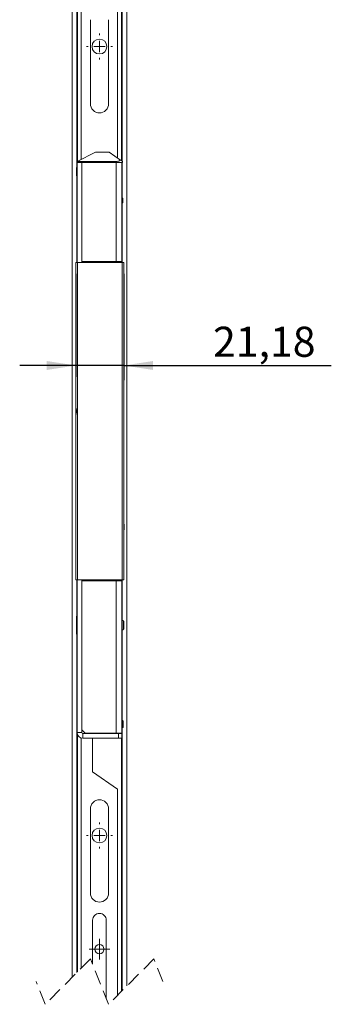
# Model space of a CAD drawing. Units: millimetres. Extents: x 17 to 402, y 18 to 277.
# Drawn here: x 161 to 189, y 100 to 186 of the extents above; entities that cross this region are included whole.
import ezdxf

# ---------------------------------------------------------------- set-up
doc = ezdxf.new("R2010")
doc.units = ezdxf.units.MM
doc.linetypes.add('HIDDEN', pattern=[1.905, 1.27, -0.635])
doc.layers.add('1', color=19, linetype='Continuous')
doc.styles.add('SLDTEXTSTYLE0', font='TXT', dxfattribs={"width": 0.605})
doc.dimstyles.new('SLDDIMSTYLE2', dxfattribs={"dimtxt": 2.568319, "dimasz": 2.568319, "dimexe": 0, "dimexo": 0.0625, "dimgap": 0.64208, "dimtad": 2, "dimlfac": 5, "dimrnd": 1e-09, "dimzin": 12, "dimdsep": 46, "dimtxsty": 'SLDTEXTSTYLE0', "dimsah": 1, "dimcen": 0.09, "dimadec": 0, "dimazin": 0, "dimtfac": 1, "dimtofl": 0, "dimtmove": 0, "dimatfit": 3, "dimfxl": 1, "dimtolj": 1, "dimtzin": 12, "dimarcsym": 0})

# ---------------------------------------------------------------- blocks, each defined once
blk = doc.blocks.new('*D103')
at = {"layer": '1'}
for p, q in [((166.321, 163.771), (166.321, 154.715)), ((170.557, 163.771), (170.557, 154.715)), ((166.321, 155.715), (161.382, 155.715)), ((170.557, 155.715), (166.321, 155.715)), ((170.557, 155.715), (188.798, 155.715))]:
    blk.add_line(p, q, dxfattribs=at)
for points in [[(166.321, 155.715), (163.753, 156.11), (163.753, 155.32)], [(170.557, 155.715), (173.125, 155.32), (173.125, 156.11)]]:
    blk.add_solid(points, dxfattribs=at)
at = {"layer": '1', "insert": (178.392, 159.126), "char_height": 2.6458, "attachment_point": 1, "style": 'SLDTEXTSTYLE0'}
blk.add_mtext('21,18', dxfattribs=at)
blk = doc.blocks.new('SW_CENTERMARKSYMBOL_65')
at = {"color": 0, "linetype": 'Continuous', "lineweight": 0}
for p, q in [((0, 1), (0, 1.15)), ((-1, 0), (-1.15, 0)), ((0, 0), (-0.5, 0)), ((0, 0), (0, 0.5)), ((0, 0), (0, -0.5)), ((0, 0), (0.5, 0)), ((1, 0), (1.15, 0)), ((0, -1), (0, -1.15))]:
    blk.add_line(p, q, dxfattribs=at)
blk = doc.blocks.new('SW_CENTERMARKSYMBOL_66')
at = {"color": 0, "linetype": 'Continuous', "lineweight": 0}
for p, q in [((0, 1), (0, 1.15)), ((-1, 0), (-1.15, 0)), ((0, 0), (-0.5, 0)), ((0, 0), (0, 0.5)), ((0, 0), (0, -0.5)), ((0, 0), (0.5, 0)), ((1, 0), (1.15, 0)), ((0, -1), (0, -1.15))]:
    blk.add_line(p, q, dxfattribs=at)
blk = doc.blocks.new('SW_CENTERMARKSYMBOL_70')
at = {"color": 0, "linetype": 'Continuous', "lineweight": 0}
for p, q in [((0, 0.5), (0, 0.9)), ((-0.5, 0), (-0.9, 0)), ((0, 0), (-0.5, 0)), ((0, 0), (0, 0.5)), ((0, 0), (0, -0.5)), ((0, 0), (0.5, 0)), ((0.5, 0), (0.9, 0)), ((0, -0.5), (0, -0.9))]:
    blk.add_line(p, q, dxfattribs=at)

msp = doc.modelspace()

# ---------------------------------------------------------------- linework, layer by layer
at = {"color": 7, "linetype": 'Continuous', "lineweight": 15}
for p, q in [((166.4013, 173.1312), (166.4013, 199.5546)), ((166.4613, 199.6146), (166.4613, 173.6812)), ((166.8013, 199.9546), (166.8013, 173.8512)), ((166.0013, 101.9082), (166.0013, 199.1546)), ((170.8013, 198.3796), (170.8013, 101.1332)), ((170.0013, 173.9646), (170.0013, 197.5796)), ((170.3413, 173.7379), (170.3413, 197.9196)), ((170.4013, 197.9796), (170.4013, 173.6979)), ((167.6033, 186.133), (167.6033, 178.733)), ((169.2033, 178.733), (169.2033, 186.133)), ((168.4013, 177.935), (168.4053, 177.935)), ((166.4413, 173.6712), (168.0413, 174.4712)), ((168.0413, 174.4712), (169.2413, 174.4712)), ((169.2413, 174.4712), (170.264, 173.7894)), ((166.4413, 173.6712), (169.9413, 173.6712)), ((166.4413, 173.5712), (166.4413, 173.6712)), ((166.4413, 173.5712), (166.4413, 164.7712)), ((169.9413, 173.5712), (166.4413, 173.5712)), ((166.8413, 164.8712), (166.8413, 173.5712)), ((169.8713, 164.8712), (169.8713, 173.5712)), ((169.9413, 173.5712), (169.9413, 173.6712)), ((170.4413, 173.5712), (169.9413, 173.5712)), ((170.3713, 164.8712), (170.3713, 173.5712)), ((170.4013, 173.5712), (170.4013, 170.4212)), ((170.4413, 173.6712), (170.4413, 173.5712)), ((166.3913, 172.6817), (166.3913, 173.1312)), ((166.3913, 172.4112), (166.3913, 172.6817)), ((166.4013, 164.7712), (166.4013, 172.4112)), ((166.4313, 172.6817), (166.4313, 173.1312)), ((166.4313, 172.4112), (166.4313, 172.6817)), ((170.4713, 170.4212), (170.3713, 170.4212)), ((170.4713, 170.0212), (170.3713, 170.0212)), ((170.4013, 170.0212), (170.4013, 164.7712)), ((170.4713, 170.0212), (170.4713, 170.4212)), ((166.3213, 136.8712), (166.3213, 164.7712)), ((166.4813, 164.7712), (166.3213, 164.7712)), ((166.4813, 136.8712), (166.4813, 164.7712)), ((170.3971, 164.7712), (166.4813, 164.7712)), ((166.8413, 164.8712), (166.8413, 164.7712)), ((169.8713, 164.8712), (166.8413, 164.8712)), ((170.3713, 164.8712), (169.8713, 164.8712)), ((169.8813, 164.7712), (169.8813, 164.8712)), ((169.9713, 164.7712), (169.9713, 164.8712)), ((170.3713, 164.7712), (170.3713, 164.8712)), ((170.3971, 164.7712), (170.3971, 136.8712)), ((170.5571, 164.7712), (170.3971, 164.7712)), ((170.5571, 164.7712), (170.5571, 136.8712)), ((170.5713, 154.9712), (170.5571, 154.9712)), ((170.5571, 154.4112), (170.5713, 154.4112)), ((170.5713, 154.4112), (170.5713, 154.9712)), ((166.3813, 151.8563), (166.3813, 151.5416)), ((166.4413, 151.9708), (166.4413, 151.4117)), ((166.3113, 146.1962), (166.3113, 149.3462)), ((170.5571, 141.7712), (170.5713, 141.7712)), ((170.5571, 141.2712), (170.5713, 141.2712)), ((170.5713, 141.7712), (170.5713, 141.2712)), ((166.3213, 136.8712), (166.4813, 136.8712)), ((166.4013, 133.6712), (166.4013, 136.8712)), ((166.4413, 136.8712), (166.4413, 123.4312)), ((166.4813, 136.8712), (166.9392, 136.8712)), ((166.8413, 136.8712), (166.8413, 136.7713)), ((166.9392, 136.8712), (166.9392, 136.8705)), ((169.0392, 136.8705), (166.9392, 136.8705)), ((166.9392, 136.8705), (166.9392, 136.7905)), ((169.0392, 136.8712), (170.3971, 136.8712)), ((169.0392, 136.8705), (169.0392, 136.8712)), ((169.0392, 136.7905), (169.0392, 136.8705)), ((169.2613, 136.7713), (169.2613, 136.8712)), ((169.2813, 136.8712), (169.2813, 136.7713)), ((169.3113, 136.8712), (169.3113, 136.7713)), ((169.4613, 136.8712), (169.4613, 136.7713)), ((169.5313, 136.7713), (169.5313, 136.8712)), ((169.6777, 136.7713), (169.6777, 136.8712)), ((169.942, 136.7713), (169.942, 136.8712)), ((169.9713, 136.7713), (169.9713, 136.8712)), ((170.3713, 136.7713), (170.3713, 136.8712)), ((170.3971, 136.8712), (170.5571, 136.8712)), ((170.4013, 136.8712), (170.4013, 133.2712)), ((166.8413, 123.6712), (166.8413, 136.7713)), ((166.8413, 136.7713), (169.8713, 136.7713)), ((169.0392, 136.7905), (166.9392, 136.7905)), ((166.9392, 136.7905), (166.9392, 136.7713)), ((169.0392, 136.7713), (169.0392, 136.7905)), ((169.8713, 123.3712), (169.8713, 136.7713)), ((169.8713, 136.7713), (170.3713, 136.7713)), ((170.3713, 123.3712), (170.3713, 136.7713)), ((166.3813, 133.6712), (166.3813, 132.0712)), ((170.4913, 132.4712), (170.4913, 133.2712)), ((170.5313, 133.2312), (170.5313, 132.5112)), ((166.4013, 102.3082), (166.4013, 132.0712)), ((170.4013, 132.4712), (170.4013, 124.4812)), ((170.4013, 123.8613), (170.4013, 100.7332)), ((170.4513, 123.8613), (170.4513, 124.4812)), ((170.4913, 124.4412), (170.4913, 123.9012)), ((166.4413, 123.4312), (166.8413, 123.4312)), ((166.4613, 123.2912), (166.4613, 102.3682)), ((166.8413, 123.6712), (166.8413, 123.4312)), ((167.1413, 123.3712), (166.8413, 123.6712)), ((166.9413, 122.9312), (166.9413, 123.3312)), ((166.9413, 123.3312), (170.0813, 123.3312)), ((169.8713, 123.3712), (167.1413, 123.3712)), ((167.8013, 123.3312), (167.8013, 123.3712)), ((170.3713, 123.3712), (169.8713, 123.3712)), ((170.0813, 123.3312), (170.0813, 122.9312)), ((170.0813, 123.3312), (170.3813, 123.3312)), ((170.3413, 123.3312), (170.3413, 123.3712)), ((170.3813, 123.3312), (170.3813, 122.9312)), ((166.8013, 102.7082), (166.8013, 122.9512)), ((166.9413, 122.9312), (170.0813, 122.9312)), ((167.8013, 119.983), (167.8013, 122.9312)), ((170.0813, 122.9312), (170.3813, 122.9312)), ((170.3413, 100.6732), (170.3413, 122.9312)), ((170.0013, 118.443), (167.8013, 119.983)), ((170.0013, 118.443), (170.0013, 100.3332)), ((168.4013, 117.511), (168.4053, 117.511)), ((167.6033, 109.313), (167.6033, 116.713)), ((169.2033, 116.713), (169.2033, 109.313)), ((168.4053, 108.515), (168.4013, 108.515)), ((168.3993, 107.513), (168.4033, 107.513)), ((167.8013, 103.0445), (167.8013, 106.915)), ((169.0013, 106.915), (169.0013, 99.9969))]:
    msp.add_line(p, q, dxfattribs=at)
at = {"color": 7, "linetype": 'HIDDEN', "lineweight": 0}
for p, q in [((167.6138, 103.5207), (163.6138, 99.5207)), ((169.1888, 99.5207), (167.6138, 103.5207)), ((173.1888, 103.5207), (169.1888, 99.5207)), ((173.9763, 101.5207), (173.1888, 103.5207)), ((163.6138, 99.5207), (162.8263, 101.5207))]:
    msp.add_line(p, q, dxfattribs=at)
at = {"color": 7, "linetype": 'Continuous', "lineweight": 15, "flags": 128}
msp.add_lwpolyline([(170.264, 173.7894), (170.3388, 173.7396), (170.3948, 173.7022), (170.4295, 173.6791), (170.4413, 173.6712)], dxfattribs=at)
at = {"color": 7, "linetype": 'Continuous', "lineweight": 15}
for centre, radius in [((168.4013, 183.7712), 0.65), ((168.4013, 114.3712), 0.65), ((168.4013, 104.3712), 0.4)]:
    msp.add_circle(centre, radius, dxfattribs=at)
for centre, radius, start, end in [((168.4013, 178.733), 0.798, 179.999947, 270.000133), ((168.4053, 178.733), 0.798, 269.999866, 0.000059), ((169.9413, 174.1713), 0.5, 270.000701, 310.207024), ((166.4113, 149.3462), 0.1, 154.160909, 179.997136), ((166.4113, 146.1963), 0.1, 180.000566, 205.841389), ((166.9413, 123.4313), 0.5, 180.000437, 269.999616), ((166.9413, 123.4312), 0.1, 180.001066, 269.999628), ((168.4013, 116.713), 0.798, 89.999867, 180.000053), ((168.4053, 116.713), 0.798, 359.999941, 90.000134), ((168.4013, 109.313), 0.798, 179.999947, 270.000133), ((168.4053, 109.313), 0.798, 269.999866, 0.000059), ((168.3993, 106.915), 0.598, 89.999691, 180.00045), ((168.4033, 106.915), 0.598, 359.99955, 90.000309)]:
    msp.add_arc(centre, radius, start, end, dxfattribs=at)
for points in [[(166.4313, 173.1312), (166.3913, 173.1312)], [(166.3913, 172.4112), (166.4313, 172.4112)], [(166.4413, 173.1212), (166.4313, 173.1312)], [(166.4313, 172.4112), (166.4413, 172.4212)], [(166.9127, 164.7712), (166.8413, 164.8212)], [(169.8813, 164.8212), (169.9713, 164.8212)], [(166.4413, 133.6712), (166.3813, 133.6712)], [(170.4913, 133.2712), (170.3713, 133.2712)], [(170.5313, 133.2312), (170.4913, 133.2712)], [(166.3813, 132.0712), (166.4413, 132.0712)], [(170.3713, 132.4712), (170.4913, 132.4712)], [(170.4913, 132.4712), (170.5313, 132.5112)], [(170.4513, 124.4812), (170.3713, 124.4812)], [(170.3713, 123.8613), (170.4513, 123.8613)], [(170.4913, 124.4412), (170.4513, 124.4812)], [(170.4513, 123.8613), (170.4913, 123.9012)]]:
    msp.add_open_spline(points, degree=1, dxfattribs=at)

# ---------------------------------------------------------------- block references
at = {"color": 7, "linetype": 'Continuous', "lineweight": 0}
for name, p in [('SW_CENTERMARKSYMBOL_65', (168.4013, 183.7712)), ('SW_CENTERMARKSYMBOL_66', (168.4013, 114.3712)), ('SW_CENTERMARKSYMBOL_70', (168.4013, 104.3712))]:
    msp.add_blockref(name, p, dxfattribs=at)

# ---------------------------------------------------------------- dimensions: what is measured, and where the dimension line sits
at = {"layer": '1'}
dim = msp.add_linear_dim(base=(166.3213, 155.715), p1=(170.5571, 164.7712), p2=(166.3213, 164.7712), dimstyle='SLDDIMSTYLE2', dxfattribs=at)
dim.commit()
dim.dimension.update_dxf_attribs({"geometry": '*D103', "text_midpoint": (182.8013, 155.715), "dimtype": 160})

doc.saveas('drawing.dxf')
